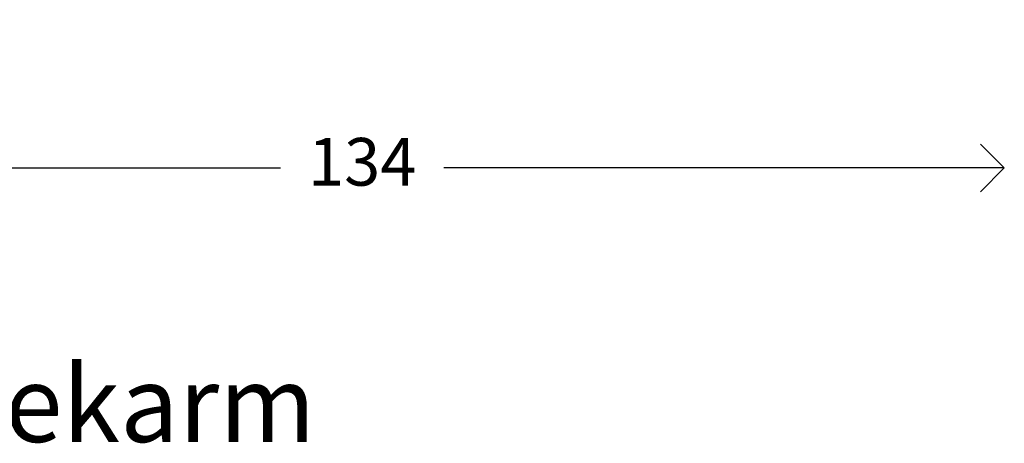
# Model space of a CAD drawing. Units: millimetres. Extents: x 0 to 762, y 0 to 1066.
# Drawn here: x 239 to 342, y 280 to 324 of the extents above; entities that cross this region are included whole.
import ezdxf

# ---------------------------------------------------------------- set-up
doc = ezdxf.new("R2010")
doc.units = ezdxf.units.MM
doc.layers.get('0').update_dxf_attribs({"color": 9, "lineweight": 20})
doc.layers.add('mål', color=7, linetype='Continuous')
doc.styles.get("Standard").update_dxf_attribs({"font": 'calibri.ttf'})
doc.dimstyles.new('Outrup-J', dxfattribs={"dimtxt": 5, "dimasz": 5, "dimexe": 1.5, "dimexo": 5, "dimgap": 3, "dimtad": 0, "dimtih": 1, "dimtoh": 1, "dimdec": 0, "dimdsep": 46, "dimtxsty": 'Standard', "dimblk": 'OPEN90', "dimcen": -5, "dimse1": 1, "dimse2": 1, "dimclrd": 256, "dimclre": 256, "dimclrt": 256, "dimadec": 0, "dimazin": 0, "dimtfac": 1, "dimtdec": 1, "dimtmove": 2, "dimatfit": 3, "dimldrblk": 'OPEN90', "dimfxl": 0, "dimlwd": -1, "dimarcsym": 0})

# ---------------------------------------------------------------- blocks, each defined once
blk = doc.blocks.new('_Open90')
at = {"color": 0, "linetype": 'ByBlock', "lineweight": -2}
for p, q in [((-0.5, 0.5), (0, 0)), ((0, 0), (-1, 0)), ((0, 0), (-0.5, -0.5))]:
    blk.add_line(p, q, dxfattribs=at)
blk = doc.blocks.new('*D3034')
at = {"layer": 'mål'}
for p, q in [((212.71, 308.6), (266.42, 308.6)), ((337.21, 308.6), (283.5, 308.6))]:
    blk.add_line(p, q, dxfattribs=at)
at = {"layer": 'mål', "xscale": 5, "yscale": 5, "zscale": 5, "rotation": 180}
blk.add_blockref('_Open90', (207.71, 308.6), dxfattribs=at)
at = {"layer": 'mål', "xscale": 5, "yscale": 5, "zscale": 5}
blk.add_blockref('_Open90', (342.21, 308.6), dxfattribs=at)
at = {"layer": 'mål', "lineweight": 9, "insert": (274.96, 308.6), "char_height": 5, "attachment_point": 5}
blk.add_mtext('134', dxfattribs=at)

msp = doc.modelspace()

# ---------------------------------------------------------------- texts
at = {"layer": 'mål', "insert": (221.25, 287.88), "char_height": 8, "width": 206.9333, "attachment_point": 1}
msp.add_mtext('{Sidekarm}', dxfattribs=at)

# ---------------------------------------------------------------- dimensions: what is measured, and where the dimension line sits
at = {"layer": 'mål', "color": 7, "lineweight": 9}
dim = msp.add_linear_dim(base=(207.70952, 308.60282), p1=(342.20951, 395.99624), p2=(207.70952, 394.24955), dimstyle='Outrup-J', dxfattribs=at)
dim.commit()
dim.dimension.update_dxf_attribs({"geometry": '*D3034', "text_midpoint": (274.95952, 308.60282)})

doc.saveas('drawing.dxf')
